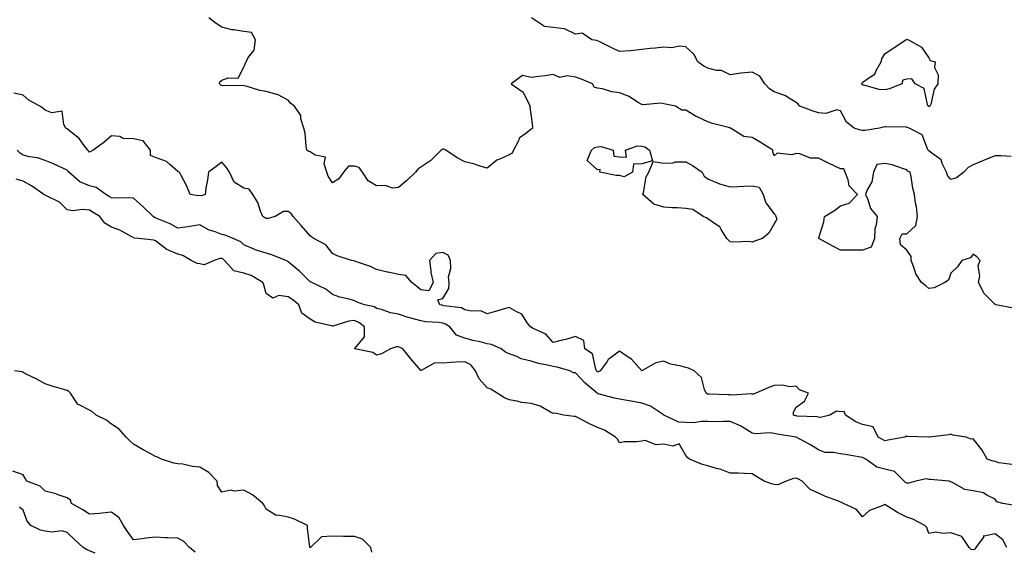
# Model space of a CAD drawing. Units: inches. Extents: x 918323 to 920963, y 7342778 to 7345418.
# Drawn here: x 919067 to 919512, y 7343530 to 7343771 of the extents above; entities that cross this region are included whole.
import ezdxf

# ---------------------------------------------------------------- set-up
doc = ezdxf.new("R2010")
doc.units = ezdxf.units.IN
doc.header["$MEASUREMENT"] = 0
doc.layers.add('Contour_91837342', color=7, linetype='Continuous', true_color=0xf66bfd)

msp = doc.modelspace()

# ---------------------------------------------------------------- linework, layer by layer
at = {"layer": 'Contour_91837342'}
for points in [[(919516.43, 7343640.3, 3336), (919508.34, 7343641.92, 3336), (919508.17, 7343642.04, 3336), (919508.05, 7343641.97, 3336), (919503.1, 7343646.97, 3336), (919500.58, 7343651.92, 3336), (919501.11, 7343654.98, 3336), (919500.29, 7343659.68, 3336), (919501.26, 7343661.92, 3336), (919499.73, 7343663.6, 3336), (919498.05, 7343664.89, 3336), (919496.82, 7343663.15, 3336), (919492.94, 7343661.92, 3336), (919490.95, 7343659.02, 3336), (919488.05, 7343656.23, 3336), (919486.88, 7343653.09, 3336), (919485.27, 7343651.92, 3336), (919480.44, 7343649.53, 3336), (919478.05, 7343649.2, 3336), (919476.67, 7343650.54, 3336), (919474.71, 7343651.92, 3336), (919472.08, 7343655.95, 3336), (919471.44, 7343658.53, 3336), (919470.11, 7343661.92, 3336), (919469.97, 7343663.84, 3336), (919468.05, 7343666.6, 3336), (919465.15, 7343669.02, 3336), (919464.92, 7343671.92, 3336), (919465.99, 7343673.98, 3336), (919468.05, 7343674.1, 3336), (919472.11, 7343677.86, 3336), (919472.92, 7343681.92, 3336), (919472.42, 7343686.3, 3336), (919472.04, 7343687.93, 3336), (919471.49, 7343691.92, 3336), (919470.82, 7343694.69, 3336), (919469.99, 7343699.98, 3336), (919469.58, 7343701.92, 3336), (919468.51, 7343702.38, 3336), (919468.05, 7343703.09, 3336), (919466.55, 7343703.42, 3336), (919461.47, 7343705.34, 3336), (919458.05, 7343705.84, 3336), (919454.57, 7343705.4, 3336), (919453.03, 7343701.92, 3336), (919452.3, 7343697.67, 3336), (919450.1, 7343693.97, 3336), (919449.34, 7343691.92, 3336), (919450.45, 7343689.52, 3336), (919451.68, 7343685.55, 3336), (919454.64, 7343681.92, 3336), (919454.25, 7343678.12, 3336), (919453.65, 7343676.32, 3336), (919453.37, 7343671.92, 3336), (919451.96, 7343668.01, 3336), (919448.05, 7343666.63, 3336), (919443.31, 7343666.66, 3336), (919442.73, 7343666.6, 3336), (919438.05, 7343666.69, 3336), (919434.62, 7343668.49, 3336), (919428.26, 7343671.92, 3336), (919428.29, 7343672.16, 3336), (919430.45, 7343679.52, 3336), (919430.76, 7343681.92, 3336), (919435.36, 7343684.61, 3336), (919438.05, 7343686.74, 3336), (919441.97, 7343688, 3336), (919445.74, 7343691.92, 3336), (919441.94, 7343695.81, 3336), (919441.51, 7343698.46, 3336), (919440.1, 7343701.92, 3336), (919439.54, 7343703.41, 3336), (919438.05, 7343703.42, 3336), (919435.15, 7343704.82, 3336), (919432.31, 7343706.18, 3336), (919428.05, 7343708.25, 3336), (919424.52, 7343708.39, 3336), (919419.67, 7343710.3, 3336), (919418.05, 7343710.43, 3336), (919416.02, 7343709.89, 3336), (919409.44, 7343710.53, 3336), (919408.05, 7343709.45, 3336), (919407.36, 7343711.23, 3336), (919407.4, 7343711.92, 3336), (919401.69, 7343715.56, 3336), (919398.05, 7343717.62, 3336), (919394.33, 7343718.2, 3336), (919388.22, 7343721.92, 3336), (919388.09, 7343721.96, 3336), (919387.96, 7343722.01, 3336), (919380.11, 7343723.98, 3336), (919378.05, 7343724.76, 3336), (919373.1, 7343726.97, 3336), (919372.77, 7343727.2, 3336), (919368.05, 7343730.07, 3336), (919366.26, 7343730.13, 3336), (919363.29, 7343731.92, 3336), (919358.89, 7343732.76, 3336), (919358.05, 7343732.98, 3336), (919356.79, 7343733.18, 3336), (919348.65, 7343732.52, 3336), (919348.05, 7343732.69, 3336), (919346.21, 7343733.76, 3336), (919342.39, 7343736.26, 3336), (919338.05, 7343737.99, 3336), (919334.52, 7343738.39, 3336), (919330.29, 7343739.68, 3336), (919328.05, 7343740.04, 3336), (919326.59, 7343740.46, 3336), (919325.75, 7343741.92, 3336), (919320.4, 7343744.27, 3336), (919318.05, 7343745.06, 3336), (919314.31, 7343745.66, 3336), (919311.03, 7343744.9, 3336), (919308.05, 7343746.22, 3336), (919304.3, 7343745.67, 3336), (919301.44, 7343745.31, 3336), (919298.05, 7343744.84, 3336), (919294.13, 7343745.84, 3336), (919289.04, 7343741.92, 3336), (919294.36, 7343738.23, 3336), (919296.78, 7343733.19, 3336), (919297.57, 7343731.92, 3336), (919297.5, 7343731.37, 3336), (919298.05, 7343727.16, 3336), (919298.66, 7343722.53, 3336), (919298.67, 7343721.92, 3336), (919298.43, 7343721.54, 3336), (919298.05, 7343721.48, 3336), (919295.55, 7343719.42, 3336), (919292.64, 7343717.33, 3336), (919292.26, 7343716.13, 3336), (919290.04, 7343711.92, 3336), (919289.36, 7343710.61, 3336), (919288.05, 7343709.78, 3336), (919284.09, 7343707.96, 3336), (919282.5, 7343707.47, 3336), (919278.05, 7343703.84, 3336), (919275.43, 7343704.54, 3336), (919271.89, 7343705.76, 3336), (919268.05, 7343706.6, 3336), (919264.57, 7343708.44, 3336), (919259.45, 7343711.92, 3336), (919258.53, 7343712.4, 3336), (919258.05, 7343712.44, 3336), (919257.68, 7343712.29, 3336), (919257.23, 7343711.92, 3336), (919252.66, 7343707.31, 3336), (919248.05, 7343704.31, 3336), (919246.68, 7343703.29, 3336), (919245.63, 7343701.92, 3336), (919241.79, 7343698.18, 3336), (919238.05, 7343695.06, 3336), (919235.24, 7343694.73, 3336), (919232.08, 7343695.95, 3336), (919228.05, 7343695.77, 3336), (919224.2, 7343698.07, 3336), (919221.65, 7343701.92, 3336), (919220.16, 7343704.03, 3336), (919218.05, 7343704.67, 3336), (919215.29, 7343704.68, 3336), (919213.13, 7343701.92, 3336), (919210.99, 7343698.98, 3336), (919208.05, 7343697.1, 3336), (919206.22, 7343700.09, 3336), (919205.61, 7343701.92, 3336), (919204.27, 7343705.7, 3336), (919204.87, 7343708.74, 3336), (919200.23, 7343709.74, 3336), (919198.05, 7343711.18, 3336), (919197.45, 7343711.32, 3336), (919196.5, 7343711.92, 3336), (919196.14, 7343713.83, 3336), (919195.7, 7343719.57, 3336), (919195.11, 7343721.92, 3336), (919193.8, 7343726.17, 3336), (919193.72, 7343727.59, 3336), (919190.84, 7343731.92, 3336), (919189.25, 7343733.12, 3336), (919188.05, 7343734.52, 3336), (919183.23, 7343737.1, 3336), (919182.84, 7343737.13, 3336), (919178.05, 7343738.52, 3336), (919175.16, 7343739.03, 3336), (919169.08, 7343740.89, 3336), (919168.05, 7343741.12, 3336), (919167.36, 7343741.23, 3336), (919158.83, 7343741.14, 3336), (919158.05, 7343741.23, 3336), (919157.59, 7343741.46, 3336), (919157.03, 7343741.92, 3336), (919157.06, 7343742.91, 3336), (919158.05, 7343743.64, 3336), (919160.83, 7343744.7, 3336), (919165.45, 7343744.52, 3336), (919168.05, 7343749.53, 3336), (919168.67, 7343751.3, 3336), (919169.07, 7343751.92, 3336), (919170, 7343753.87, 3336), (919172.72, 7343757.25, 3336), (919173.22, 7343761.92, 3336), (919171.39, 7343765.26, 3336), (919168.05, 7343765.72, 3336), (919163.49, 7343766.48, 3336), (919162.56, 7343766.43, 3336), (919158.05, 7343767.72, 3336), (919155.41, 7343769.28, 3336), (919152.1, 7343771.92, 3336)], [(919515.27, 7343709.14, 3335), (919510.63, 7343709.34, 3335), (919508.05, 7343709.31, 3335), (919503.77, 7343707.64, 3335), (919502.72, 7343707.25, 3335), (919498.05, 7343705.35, 3335), (919495.81, 7343704.16, 3335), (919493.92, 7343701.92, 3335), (919490.55, 7343699.42, 3335), (919488.05, 7343698.58, 3335), (919486.52, 7343700.39, 3335), (919485.99, 7343701.92, 3335), (919484.02, 7343705.95, 3335), (919483.63, 7343707.5, 3335), (919479.46, 7343710.51, 3335), (919478.05, 7343711.68, 3335), (919477.9, 7343711.77, 3335), (919477.79, 7343711.92, 3335), (919477.41, 7343712.56, 3335), (919475.01, 7343718.88, 3335), (919469.12, 7343721.92, 3335), (919468.32, 7343722.19, 3335), (919468.05, 7343722.36, 3335), (919467.62, 7343722.35, 3335), (919458.63, 7343722.5, 3335), (919458.05, 7343722.49, 3335), (919457.58, 7343722.39, 3335), (919455.69, 7343721.92, 3335), (919449.12, 7343720.85, 3335), (919448.05, 7343720.9, 3335), (919447.06, 7343720.93, 3335), (919444.31, 7343721.92, 3335), (919440.75, 7343724.62, 3335), (919438.05, 7343729.81, 3335), (919436.4, 7343730.27, 3335), (919431.38, 7343728.59, 3335), (919428.05, 7343728.92, 3335), (919425.67, 7343729.54, 3335), (919419.63, 7343731.92, 3335), (919418.87, 7343732.74, 3335), (919418.05, 7343733.55, 3335), (919414.07, 7343735.9, 3335), (919412.88, 7343736.75, 3335), (919408.05, 7343738.3, 3335), (919405.85, 7343739.72, 3335), (919403.83, 7343741.92, 3335), (919401.55, 7343745.42, 3335), (919398.05, 7343747.25, 3335), (919393.1, 7343746.87, 3335), (919392.93, 7343746.8, 3335), (919388.05, 7343746.07, 3335), (919384.18, 7343748.05, 3335), (919381.89, 7343748.08, 3335), (919378.05, 7343749.07, 3335), (919376.14, 7343750.01, 3335), (919373.44, 7343751.92, 3335), (919371.61, 7343755.48, 3335), (919368.05, 7343758.73, 3335), (919365.22, 7343759.09, 3335), (919361.61, 7343758.36, 3335), (919358.05, 7343758.61, 3335), (919354.32, 7343758.19, 3335), (919351.93, 7343758.04, 3335), (919348.05, 7343757.55, 3335), (919343.15, 7343757.02, 3335), (919343, 7343756.97, 3335), (919338.05, 7343756.64, 3335), (919334.51, 7343758.38, 3335), (919328.79, 7343761.18, 3335), (919328.05, 7343761.54, 3335), (919327.74, 7343761.61, 3335), (919325.52, 7343761.92, 3335), (919321.09, 7343764.96, 3335), (919318.05, 7343764.47, 3335), (919313.05, 7343766.92, 3335), (919308.05, 7343767.49, 3335), (919304.03, 7343767.9, 3335), (919298.11, 7343771.86, 3335)], [(919515.65, 7343569.52, 3337), (919509.7, 7343570.27, 3337), (919508.05, 7343570.92, 3337), (919507.13, 7343571, 3337), (919504.43, 7343571.92, 3337), (919502.18, 7343576.05, 3337), (919498.05, 7343581.21, 3337), (919497.2, 7343581.07, 3337), (919494.93, 7343581.92, 3337), (919488.9, 7343582.77, 3337), (919488.05, 7343583.24, 3337), (919487.07, 7343582.9, 3337), (919478.14, 7343581.92, 3337), (919478.07, 7343581.9, 3337), (919478.05, 7343581.9, 3337), (919478.05, 7343581.92, 3337), (919477.86, 7343581.92, 3337), (919468.42, 7343582.29, 3337), (919468.05, 7343582.26, 3337), (919467.59, 7343582.38, 3337), (919467.15, 7343581.92, 3337), (919459.45, 7343580.52, 3337), (919458.05, 7343580.29, 3337), (919456.99, 7343580.86, 3337), (919455.08, 7343581.92, 3337), (919452.8, 7343586.67, 3337), (919448.05, 7343587.65, 3337), (919444.99, 7343588.86, 3337), (919440.38, 7343591.92, 3337), (919439.69, 7343593.56, 3337), (919438.05, 7343593.35, 3337), (919436.23, 7343593.74, 3337), (919433.29, 7343591.92, 3337), (919429.07, 7343590.9, 3337), (919428.05, 7343591.03, 3337), (919427.28, 7343591.15, 3337), (919418.48, 7343591.49, 3337), (919418.05, 7343591.54, 3337), (919417.74, 7343591.61, 3337), (919416.81, 7343591.92, 3337), (919416.75, 7343593.22, 3337), (919418.05, 7343595.44, 3337), (919421.75, 7343598.22, 3337), (919423.53, 7343601.92, 3337), (919419.49, 7343603.36, 3337), (919418.05, 7343604.98, 3337), (919415.21, 7343604.76, 3337), (919411.63, 7343605.5, 3337), (919408.05, 7343605.34, 3337), (919405.55, 7343604.42, 3337), (919399.76, 7343601.92, 3337), (919398.61, 7343601.36, 3337), (919398.05, 7343601.41, 3337), (919397.61, 7343601.48, 3337), (919388.97, 7343601, 3337), (919388.05, 7343601.09, 3337), (919387.23, 7343601.1, 3337), (919378.51, 7343601.46, 3337), (919378.05, 7343601.47, 3337), (919377.65, 7343601.52, 3337), (919377.21, 7343601.92, 3337), (919376.48, 7343603.49, 3337), (919375.08, 7343608.95, 3337), (919371.88, 7343611.92, 3337), (919369.27, 7343613.14, 3337), (919368.05, 7343613.42, 3337), (919365.89, 7343614.08, 3337), (919361.12, 7343614.99, 3337), (919358.05, 7343616.3, 3337), (919354.43, 7343615.54, 3337), (919348.09, 7343611.96, 3337), (919348.05, 7343611.95, 3337), (919343.43, 7343617.3, 3337), (919341.47, 7343618.5, 3337), (919338.05, 7343620.87, 3337), (919333.86, 7343617.73, 3337), (919332.88, 7343617.09, 3337), (919332.37, 7343616.24, 3337), (919329.3, 7343611.92, 3337), (919328.4, 7343611.57, 3337), (919328.05, 7343611.54, 3337), (919327.84, 7343611.71, 3337), (919327.65, 7343611.92, 3337), (919327.28, 7343612.69, 3337), (919325.79, 7343619.66, 3337), (919322.34, 7343621.92, 3337), (919321.81, 7343625.68, 3337), (919318.05, 7343627.59, 3337), (919313.74, 7343626.23, 3337), (919312.04, 7343625.91, 3337), (919308.05, 7343624.87, 3337), (919304.7, 7343628.57, 3337), (919298.6, 7343631.37, 3337), (919298.05, 7343631.69, 3337), (919297.91, 7343631.78, 3337), (919297.66, 7343631.92, 3337), (919296.4, 7343633.57, 3337), (919293.77, 7343637.64, 3337), (919291.18, 7343638.79, 3337), (919288.05, 7343640.7, 3337), (919286.37, 7343640.24, 3337), (919281.33, 7343638.64, 3337), (919278.05, 7343637.83, 3337), (919275.21, 7343639.08, 3337), (919270.96, 7343639.01, 3337), (919268.05, 7343639.67, 3337), (919266.57, 7343640.44, 3337), (919258.5, 7343641.47, 3337), (919258.05, 7343641.6, 3337), (919257.78, 7343641.65, 3337), (919256.74, 7343641.92, 3337), (919255.78, 7343644.19, 3337), (919258.05, 7343644.78, 3337), (919260.71, 7343649.26, 3337), (919260.98, 7343651.92, 3337), (919260.66, 7343654.53, 3337), (919261.66, 7343658.31, 3337), (919261.45, 7343661.92, 3337), (919260.53, 7343664.4, 3337), (919258.05, 7343665.55, 3337), (919254.87, 7343665.1, 3337), (919251.99, 7343661.92, 3337), (919252.66, 7343657.31, 3337), (919252.6, 7343656.47, 3337), (919253.75, 7343651.92, 3337), (919251.72, 7343648.25, 3337), (919248.05, 7343648.59, 3337), (919246.25, 7343650.12, 3337), (919244.01, 7343651.92, 3337), (919241.29, 7343655.16, 3337), (919238.05, 7343655.62, 3337), (919233.36, 7343656.61, 3337), (919232.83, 7343656.7, 3337), (919228.05, 7343657.86, 3337), (919225.35, 7343659.22, 3337), (919218.45, 7343661.52, 3337), (919218.05, 7343661.68, 3337), (919217.86, 7343661.73, 3337), (919216.73, 7343661.92, 3337), (919210.27, 7343664.14, 3337), (919208.05, 7343665.19, 3337), (919205.11, 7343668.98, 3337), (919199.73, 7343671.92, 3337), (919198.68, 7343672.55, 3337), (919198.05, 7343673.15, 3337), (919193.87, 7343677.74, 3337), (919190.25, 7343681.92, 3337), (919189.42, 7343683.29, 3337), (919188.05, 7343684.18, 3337), (919185.88, 7343684.09, 3337), (919182.22, 7343681.92, 3337), (919178.99, 7343680.98, 3337), (919178.05, 7343681.03, 3337), (919177.48, 7343681.35, 3337), (919176.64, 7343681.92, 3337), (919175.59, 7343684.38, 3337), (919174.36, 7343688.23, 3337), (919172.05, 7343691.92, 3337), (919170.36, 7343694.23, 3337), (919168.05, 7343694.77, 3337), (919163.64, 7343697.51, 3337), (919161.55, 7343701.92, 3337), (919160.16, 7343704.03, 3337), (919158.05, 7343706.55, 3337), (919155.48, 7343704.49, 3337), (919151.93, 7343701.92, 3337), (919151.54, 7343698.43, 3337), (919150.85, 7343694.72, 3337), (919150.48, 7343691.92, 3337), (919148.75, 7343691.22, 3337), (919148.05, 7343691.33, 3337), (919147.42, 7343691.3, 3337), (919143.67, 7343691.92, 3337), (919142, 7343695.87, 3337), (919139.54, 7343700.43, 3337), (919138.8, 7343701.92, 3337), (919138.26, 7343702.13, 3337), (919138.05, 7343702.33, 3337), (919134.51, 7343705.46, 3337), (919133, 7343706.87, 3337), (919128.05, 7343708.67, 3337), (919125.73, 7343709.6, 3337), (919125.68, 7343711.92, 3337), (919122.35, 7343716.22, 3337), (919118.05, 7343717.13, 3337), (919113.36, 7343717.23, 3337), (919111.83, 7343718.14, 3337), (919108.05, 7343718.42, 3337), (919104.62, 7343715.35, 3337), (919099.75, 7343711.92, 3337), (919098.69, 7343711.28, 3337), (919098.05, 7343711.04, 3337), (919097.73, 7343711.6, 3337), (919097.42, 7343711.92, 3337), (919095.26, 7343714.71, 3337), (919093.41, 7343717.28, 3337), (919089.88, 7343720.09, 3337), (919088.05, 7343721.62, 3337), (919087.84, 7343721.71, 3337), (919087.41, 7343721.92, 3337), (919086.45, 7343723.52, 3337), (919085.71, 7343729.58, 3337), (919081.05, 7343728.92, 3337), (919078.05, 7343730.12, 3337), (919077.03, 7343730.9, 3337), (919075.7, 7343731.92, 3337), (919070.7, 7343734.57, 3337), (919068.05, 7343736.85, 3337), (919063.87, 7343737.74, 3337)], [(919517.02, 7343550.89, 3338), (919511.47, 7343551.92, 3338), (919508.82, 7343552.69, 3338), (919508.05, 7343553.85, 3338), (919504.35, 7343555.62, 3338), (919502.84, 7343556.71, 3338), (919498.05, 7343557.56, 3338), (919494.27, 7343558.14, 3338), (919488.43, 7343561.54, 3338), (919488.05, 7343561.67, 3338), (919487.87, 7343561.74, 3338), (919487.2, 7343561.92, 3338), (919478.86, 7343562.73, 3338), (919478.05, 7343562.79, 3338), (919476.88, 7343563.09, 3338), (919472.1, 7343561.92, 3338), (919468.92, 7343561.05, 3338), (919468.05, 7343561.05, 3338), (919467.52, 7343561.39, 3338), (919466.85, 7343561.92, 3338), (919462.46, 7343566.33, 3338), (919458.05, 7343567.38, 3338), (919454.42, 7343568.29, 3338), (919449.59, 7343571.92, 3338), (919448.59, 7343572.46, 3338), (919448.05, 7343572.76, 3338), (919447.05, 7343572.92, 3338), (919440.15, 7343574.02, 3338), (919438.05, 7343574.35, 3338), (919434.93, 7343575.04, 3338), (919431.15, 7343575.02, 3338), (919428.05, 7343576.25, 3338), (919424.52, 7343578.39, 3338), (919418.05, 7343581.92, 3338), (919409.38, 7343583.25, 3338), (919408.05, 7343583.6, 3338), (919406.14, 7343583.83, 3338), (919399.52, 7343583.39, 3338), (919398.05, 7343583.66, 3338), (919393.19, 7343586.78, 3338), (919393.03, 7343586.9, 3338), (919388.05, 7343588.99, 3338), (919385.13, 7343589, 3338), (919381.04, 7343588.93, 3338), (919378.05, 7343588.94, 3338), (919375.16, 7343589.03, 3338), (919371.53, 7343588.44, 3338), (919368.05, 7343588.52, 3338), (919364.89, 7343588.76, 3338), (919358.08, 7343591.92, 3338), (919358.05, 7343591.96, 3338), (919357.96, 7343592.01, 3338), (919352.03, 7343595.9, 3338), (919348.05, 7343597.38, 3338), (919344.26, 7343598.13, 3338), (919341.44, 7343598.53, 3338), (919338.05, 7343599.13, 3338), (919335.76, 7343599.63, 3338), (919328.37, 7343601.6, 3338), (919328.05, 7343601.68, 3338), (919327.93, 7343601.8, 3338), (919327.86, 7343601.92, 3338), (919322.46, 7343606.33, 3338), (919318.05, 7343611.01, 3338), (919317.17, 7343611.04, 3338), (919315.55, 7343611.92, 3338), (919309.8, 7343613.67, 3338), (919308.05, 7343613.86, 3338), (919305.42, 7343614.55, 3338), (919301.36, 7343615.23, 3338), (919298.05, 7343616.35, 3338), (919293.58, 7343617.45, 3338), (919291.5, 7343618.47, 3338), (919288.05, 7343619.74, 3338), (919286.49, 7343620.36, 3338), (919284.52, 7343621.92, 3338), (919280.09, 7343623.96, 3338), (919278.05, 7343624.25, 3338), (919274.92, 7343625.05, 3338), (919271.77, 7343625.64, 3338), (919268.05, 7343626.78, 3338), (919264.3, 7343628.17, 3338), (919261.19, 7343631.92, 3338), (919259.28, 7343633.15, 3338), (919258.05, 7343633.53, 3338), (919256.16, 7343633.81, 3338), (919250.35, 7343634.22, 3338), (919248.05, 7343634.64, 3338), (919244.24, 7343635.73, 3338), (919242.33, 7343636.2, 3338), (919238.05, 7343637.57, 3338), (919234.41, 7343638.28, 3338), (919230.24, 7343639.73, 3338), (919228.05, 7343640.28, 3338), (919227.08, 7343640.95, 3338), (919222.57, 7343641.92, 3338), (919219.26, 7343643.13, 3338), (919218.05, 7343643.68, 3338), (919215.58, 7343644.39, 3338), (919211.45, 7343645.32, 3338), (919208.05, 7343646.48, 3338), (919205.06, 7343648.93, 3338), (919198.78, 7343651.92, 3338), (919198.28, 7343652.15, 3338), (919198.05, 7343652.35, 3338), (919193.18, 7343657.05, 3338), (919191.51, 7343658.46, 3338), (919188.05, 7343661.41, 3338), (919187.75, 7343661.62, 3338), (919187.05, 7343661.92, 3338), (919180.6, 7343664.47, 3338), (919178.05, 7343665.28, 3338), (919173.12, 7343666.85, 3338), (919173, 7343666.87, 3338), (919168.05, 7343669, 3338), (919166.59, 7343670.46, 3338), (919163.09, 7343671.92, 3338), (919159.59, 7343673.46, 3338), (919158.05, 7343673.72, 3338), (919155, 7343674.97, 3338), (919152.02, 7343675.89, 3338), (919148.05, 7343678.17, 3338), (919143.52, 7343677.39, 3338), (919142.79, 7343677.18, 3338), (919138.05, 7343676.56, 3338), (919134.66, 7343678.53, 3338), (919129.32, 7343680.65, 3338), (919128.05, 7343681.23, 3338), (919127.55, 7343681.42, 3338), (919127.01, 7343681.92, 3338), (919122.34, 7343686.21, 3338), (919118.05, 7343690.14, 3338), (919116.41, 7343690.28, 3338), (919109.77, 7343690.2, 3338), (919108.05, 7343690.32, 3338), (919107.05, 7343690.92, 3338), (919105.55, 7343691.92, 3338), (919101.21, 7343695.08, 3338), (919098.05, 7343695.78, 3338), (919093.8, 7343697.67, 3338), (919088.84, 7343701.92, 3338), (919088.53, 7343702.4, 3338), (919088.05, 7343702.9, 3338), (919086.33, 7343703.64, 3338), (919081.81, 7343705.68, 3338), (919078.05, 7343707.19, 3338), (919074.58, 7343708.45, 3338), (919071, 7343708.97, 3338), (919068.05, 7343709.75, 3338), (919066.74, 7343710.61, 3338), (919065.45, 7343711.92, 3338)], [(919513.34, 7343531.92, 3339), (919511.57, 7343535.44, 3339), (919508.05, 7343538.13, 3339), (919503.13, 7343537, 3339), (919502.83, 7343537.14, 3339), (919502.73, 7343536.6, 3339), (919499.3, 7343531.92, 3339), (919498.81, 7343531.16, 3339), (919498.05, 7343530.85, 3339), (919497.16, 7343531.03, 3339), (919496.34, 7343531.92, 3339), (919493.03, 7343536.9, 3339), (919488.05, 7343538.55, 3339), (919484.36, 7343538.23, 3339), (919481.15, 7343538.82, 3339), (919478.05, 7343538.33, 3339), (919477.13, 7343541, 3339), (919476.15, 7343541.92, 3339), (919470.83, 7343544.7, 3339), (919468.05, 7343545.65, 3339), (919463.92, 7343547.79, 3339), (919459.39, 7343550.58, 3339), (919458.05, 7343551.37, 3339), (919456.93, 7343550.8, 3339), (919451.24, 7343548.73, 3339), (919448.05, 7343545.79, 3339), (919445.3, 7343549.17, 3339), (919439.44, 7343551.92, 3339), (919438.49, 7343552.36, 3339), (919438.05, 7343552.49, 3339), (919437.07, 7343552.9, 3339), (919431.19, 7343555.06, 3339), (919428.05, 7343556.58, 3339), (919424.29, 7343558.16, 3339), (919420.68, 7343561.92, 3339), (919418.98, 7343562.85, 3339), (919418.05, 7343563.31, 3339), (919416.77, 7343563.2, 3339), (919413.4, 7343561.92, 3339), (919409.69, 7343560.28, 3339), (919408.05, 7343560.43, 3339), (919406.85, 7343560.72, 3339), (919403.48, 7343561.92, 3339), (919400.13, 7343564.01, 3339), (919398.05, 7343565.29, 3339), (919394.55, 7343565.42, 3339), (919391.66, 7343565.53, 3339), (919388.05, 7343565.66, 3339), (919383.52, 7343567.39, 3339), (919382.34, 7343567.63, 3339), (919378.05, 7343568.9, 3339), (919375.59, 7343569.46, 3339), (919369.67, 7343571.92, 3339), (919368.8, 7343572.67, 3339), (919368.05, 7343573.68, 3339), (919364.97, 7343578.84, 3339), (919362.19, 7343577.78, 3339), (919358.05, 7343578.69, 3339), (919354.54, 7343578.41, 3339), (919349.56, 7343580.41, 3339), (919348.05, 7343580.03, 3339), (919345.9, 7343579.77, 3339), (919340.23, 7343579.74, 3339), (919338.05, 7343579.4, 3339), (919337.1, 7343580.97, 3339), (919336.24, 7343581.92, 3339), (919331.27, 7343585.14, 3339), (919328.05, 7343586.26, 3339), (919324.21, 7343588.08, 3339), (919319.3, 7343590.67, 3339), (919318.05, 7343591.3, 3339), (919317.44, 7343591.31, 3339), (919312.71, 7343591.92, 3339), (919308.86, 7343592.73, 3339), (919308.05, 7343592.61, 3339), (919306.75, 7343593.22, 3339), (919302.13, 7343596, 3339), (919298.05, 7343597.13, 3339), (919293.68, 7343597.55, 3339), (919291.69, 7343598.28, 3339), (919288.05, 7343598.85, 3339), (919285.91, 7343599.78, 3339), (919282.62, 7343601.92, 3339), (919279.84, 7343603.71, 3339), (919278.05, 7343604.33, 3339), (919274.51, 7343608.38, 3339), (919272.89, 7343611.92, 3339), (919270.77, 7343614.64, 3339), (919268.05, 7343616.03, 3339), (919264.1, 7343615.87, 3339), (919261.81, 7343615.68, 3339), (919258.05, 7343615.51, 3339), (919254.36, 7343615.61, 3339), (919248.27, 7343612.14, 3339), (919248.05, 7343612.17, 3339), (919243.5, 7343617.37, 3339), (919239.99, 7343621.92, 3339), (919238.71, 7343622.58, 3339), (919238.05, 7343622.89, 3339), (919237.13, 7343622.84, 3339), (919234.32, 7343621.92, 3339), (919230.32, 7343619.65, 3339), (919228.05, 7343619, 3339), (919226.36, 7343620.23, 3339), (919218.24, 7343621.92, 3339), (919218.27, 7343622.14, 3339), (919222.58, 7343627.39, 3339), (919222.65, 7343631.92, 3339), (919220.06, 7343633.93, 3339), (919218.05, 7343634.7, 3339), (919215.49, 7343634.48, 3339), (919208.33, 7343632.2, 3339), (919208.05, 7343632.16, 3339), (919207.66, 7343632.31, 3339), (919200.19, 7343634.06, 3339), (919198.05, 7343635.45, 3339), (919194.26, 7343638.13, 3339), (919192.87, 7343641.92, 3339), (919190.23, 7343644.1, 3339), (919188.05, 7343645.55, 3339), (919183.84, 7343646.13, 3339), (919181.07, 7343644.94, 3339), (919178.05, 7343646.96, 3339), (919177.01, 7343650.88, 3339), (919176.59, 7343651.92, 3339), (919171.33, 7343655.2, 3339), (919168.05, 7343656.21, 3339), (919163.38, 7343657.25, 3339), (919159.25, 7343661.92, 3339), (919158.65, 7343662.52, 3339), (919158.05, 7343662.85, 3339), (919157.13, 7343662.84, 3339), (919154.54, 7343661.92, 3339), (919149.95, 7343660.02, 3339), (919148.05, 7343660.37, 3339), (919146.8, 7343660.67, 3339), (919144.15, 7343661.92, 3339), (919140.37, 7343664.24, 3339), (919138.05, 7343664.78, 3339), (919133.1, 7343666.97, 3339), (919132.56, 7343667.41, 3339), (919128.05, 7343670.8, 3339), (919127.3, 7343671.17, 3339), (919120.28, 7343671.92, 3339), (919118.26, 7343672.13, 3339), (919118.05, 7343672.33, 3339), (919117.26, 7343672.71, 3339), (919111.85, 7343675.72, 3339), (919108.05, 7343677.13, 3339), (919104.99, 7343678.86, 3339), (919102.79, 7343681.92, 3339), (919099.8, 7343683.67, 3339), (919098.05, 7343684.82, 3339), (919094.85, 7343685.12, 3339), (919090.63, 7343684.5, 3339), (919088.05, 7343684.93, 3339), (919084.47, 7343688.34, 3339), (919078.9, 7343691.07, 3339), (919078.05, 7343691.57, 3339), (919077.8, 7343691.67, 3339), (919077.48, 7343691.92, 3339), (919071.86, 7343695.73, 3339), (919068.05, 7343697.83, 3339), (919064.92, 7343698.8, 3339)], [(919225.96, 7343529.83, 3340), (919225.46, 7343531.92, 3340), (919221.76, 7343535.63, 3340), (919218.05, 7343536.85, 3340), (919213.05, 7343536.92, 3340), (919208.05, 7343537.01, 3340), (919203.18, 7343536.79, 3340), (919198.17, 7343531.92, 3340), (919198.09, 7343531.88, 3340), (919198.05, 7343531.89, 3340), (919198.02, 7343531.89, 3340), (919197.91, 7343531.92, 3340), (919197.9, 7343532.07, 3340), (919196.86, 7343540.73, 3340), (919196.81, 7343541.92, 3340), (919190.94, 7343544.81, 3340), (919188.05, 7343545.66, 3340), (919183.37, 7343546.6, 3340), (919182.55, 7343546.42, 3340), (919178.05, 7343549.27, 3340), (919177.22, 7343551.09, 3340), (919176.59, 7343551.92, 3340), (919171.95, 7343555.82, 3340), (919168.05, 7343557.9, 3340), (919163.63, 7343557.5, 3340), (919162.1, 7343557.87, 3340), (919158.05, 7343557.05, 3340), (919156.13, 7343560, 3340), (919155.87, 7343561.92, 3340), (919152.08, 7343565.95, 3340), (919148.05, 7343568.34, 3340), (919144.78, 7343568.65, 3340), (919140.34, 7343569.63, 3340), (919138.05, 7343569.9, 3340), (919136.25, 7343570.12, 3340), (919130.73, 7343571.92, 3340), (919128.93, 7343572.8, 3340), (919128.05, 7343573.14, 3340), (919125.34, 7343574.63, 3340), (919122.37, 7343576.24, 3340), (919118.05, 7343578.72, 3340), (919116.33, 7343580.2, 3340), (919114.72, 7343581.92, 3340), (919111.61, 7343585.48, 3340), (919108.05, 7343587.85, 3340), (919105.82, 7343589.69, 3340), (919101.12, 7343591.92, 3340), (919099.48, 7343593.35, 3340), (919098.05, 7343594.18, 3340), (919093.39, 7343596.58, 3340), (919092.83, 7343596.7, 3340), (919092.46, 7343597.51, 3340), (919089.45, 7343601.92, 3340), (919088.73, 7343602.6, 3340), (919088.05, 7343603.06, 3340), (919086.43, 7343603.54, 3340), (919081.2, 7343605.07, 3340), (919078.05, 7343606.03, 3340), (919074.3, 7343608.17, 3340), (919069.44, 7343610.53, 3340), (919068.05, 7343611.25, 3340), (919067.58, 7343611.45, 3340), (919064.24, 7343611.92, 3340)], [(919145.97, 7343529.84, 3341), (919143.37, 7343531.92, 3341), (919140.77, 7343534.64, 3341), (919138.05, 7343536.09, 3341), (919133.63, 7343536.34, 3341), (919132.4, 7343536.27, 3341), (919128.05, 7343536.58, 3341), (919123.82, 7343536.15, 3341), (919121.98, 7343535.85, 3341), (919118.05, 7343535.41, 3341), (919115.34, 7343539.21, 3341), (919113.58, 7343541.92, 3341), (919111.5, 7343545.37, 3341), (919108.05, 7343547.86, 3341), (919103.67, 7343547.54, 3341), (919102.68, 7343547.29, 3341), (919098.05, 7343547.07, 3341), (919095.1, 7343548.97, 3341), (919090.04, 7343551.92, 3341), (919089.49, 7343553.36, 3341), (919088.05, 7343554.39, 3341), (919084.39, 7343555.58, 3341), (919082.5, 7343556.37, 3341), (919078.05, 7343557.47, 3341), (919075.85, 7343559.72, 3341), (919069.77, 7343561.92, 3341), (919069.18, 7343563.05, 3341), (919068.05, 7343564.87, 3341), (919063.47, 7343566.5, 3341)], [(919100.64, 7343529.33, 3342), (919098.05, 7343530.45, 3342), (919097.03, 7343530.9, 3342), (919095.23, 7343531.92, 3342), (919091.48, 7343535.35, 3342), (919088.05, 7343538.76, 3342), (919085.6, 7343539.47, 3342), (919081.15, 7343538.82, 3342), (919078.05, 7343539.27, 3342), (919075.98, 7343539.85, 3342), (919071.59, 7343541.92, 3342), (919069.92, 7343543.79, 3342), (919068.05, 7343548.8, 3342), (919066.4, 7343550.27, 3342)]]:
    msp.add_polyline3d(points, dxfattribs=at)
for points in [[(919478.05, 7343731.72, 3334), (919477.91, 7343731.78, 3334), (919477.72, 7343731.92, 3334), (919477.39, 7343732.58, 3334), (919475.97, 7343739.84, 3334), (919471.79, 7343741.92, 3334), (919470.4, 7343744.27, 3334), (919468.05, 7343744.14, 3334), (919466.27, 7343743.7, 3334), (919465.8, 7343741.92, 3334), (919460.22, 7343739.75, 3334), (919458.05, 7343739.35, 3334), (919455.56, 7343739.43, 3334), (919448.64, 7343741.33, 3334), (919448.05, 7343741.37, 3334), (919447.82, 7343741.69, 3334), (919447.57, 7343741.92, 3334), (919447.74, 7343742.23, 3334), (919448.05, 7343742.56, 3334), (919450.87, 7343744.74, 3334), (919453.52, 7343746.45, 3334), (919454.12, 7343747.99, 3334), (919456.41, 7343751.92, 3334), (919456.72, 7343753.25, 3334), (919458.05, 7343755.61, 3334), (919461.89, 7343758.08, 3334), (919467.56, 7343761.92, 3334), (919467.85, 7343762.12, 3334), (919468.05, 7343762.18, 3334), (919468.26, 7343762.13, 3334), (919468.85, 7343761.92, 3334), (919474.71, 7343758.58, 3334), (919478.05, 7343753.85, 3334), (919478.66, 7343752.53, 3334), (919480.95, 7343751.92, 3334), (919480.55, 7343749.42, 3334), (919482.25, 7343746.12, 3334), (919482.06, 7343741.92, 3334), (919480.44, 7343739.53, 3334), (919478.88, 7343732.75, 3334), (919478.55, 7343731.92, 3334), (919478.23, 7343731.74, 3334)], [(919338.05, 7343700.41, 3336), (919336.58, 7343700.45, 3336), (919329.18, 7343701.92, 3336), (919329.32, 7343703.19, 3336), (919328.05, 7343703, 3336), (919323.36, 7343707.23, 3336), (919325.39, 7343711.92, 3336), (919326.76, 7343713.21, 3336), (919328.05, 7343713.38, 3336), (919329.74, 7343713.61, 3336), (919335.18, 7343711.92, 3336), (919335.39, 7343709.26, 3336), (919338.05, 7343708.96, 3336), (919341.17, 7343708.8, 3336), (919340.69, 7343711.92, 3336), (919346.08, 7343713.89, 3336), (919348.05, 7343713.72, 3336), (919349.53, 7343713.4, 3336), (919351.6, 7343711.92, 3336), (919352.89, 7343707.08, 3336), (919348.05, 7343705.73, 3336), (919344.35, 7343705.62, 3336), (919343.85, 7343701.92, 3336), (919340.15, 7343699.82, 3336)], [(919398.05, 7343670.21, 3336), (919396.66, 7343670.53, 3336), (919389.75, 7343670.22, 3336), (919388.05, 7343670.47, 3336), (919387.3, 7343671.17, 3336), (919386.63, 7343671.92, 3336), (919384.01, 7343675.96, 3336), (919383.39, 7343677.26, 3336), (919381.9, 7343678.07, 3336), (919378.05, 7343680.76, 3336), (919377.34, 7343681.21, 3336), (919375.83, 7343681.92, 3336), (919371.21, 7343685.08, 3336), (919368.05, 7343685.52, 3336), (919364.2, 7343685.77, 3336), (919361.97, 7343685.84, 3336), (919358.05, 7343686.1, 3336), (919353.63, 7343687.5, 3336), (919348.59, 7343691.92, 3336), (919348.87, 7343692.74, 3336), (919350.08, 7343699.89, 3336), (919351.3, 7343701.92, 3336), (919353.18, 7343706.79, 3336), (919358.05, 7343706.06, 3336), (919362.33, 7343706.2, 3336), (919363.38, 7343706.59, 3336), (919368.05, 7343706.66, 3336), (919371.11, 7343704.98, 3336), (919375.5, 7343701.92, 3336), (919376.36, 7343700.23, 3336), (919378.05, 7343699.01, 3336), (919382.91, 7343696.78, 3336), (919383.23, 7343696.74, 3336), (919388.05, 7343695.35, 3336), (919391.6, 7343695.47, 3336), (919394.32, 7343695.65, 3336), (919398.05, 7343695.78, 3336), (919401.3, 7343695.17, 3336), (919403.07, 7343691.92, 3336), (919404.19, 7343688.06, 3336), (919408.05, 7343683.1, 3336), (919408.64, 7343682.51, 3336), (919408.83, 7343681.92, 3336), (919409.27, 7343680.7, 3336), (919408.05, 7343678.53, 3336), (919405.65, 7343674.32, 3336), (919402.76, 7343671.92, 3336), (919399.19, 7343670.78, 3336)]]:
    msp.add_polyline3d(points, close=True, dxfattribs=at)

doc.saveas('drawing.dxf')
